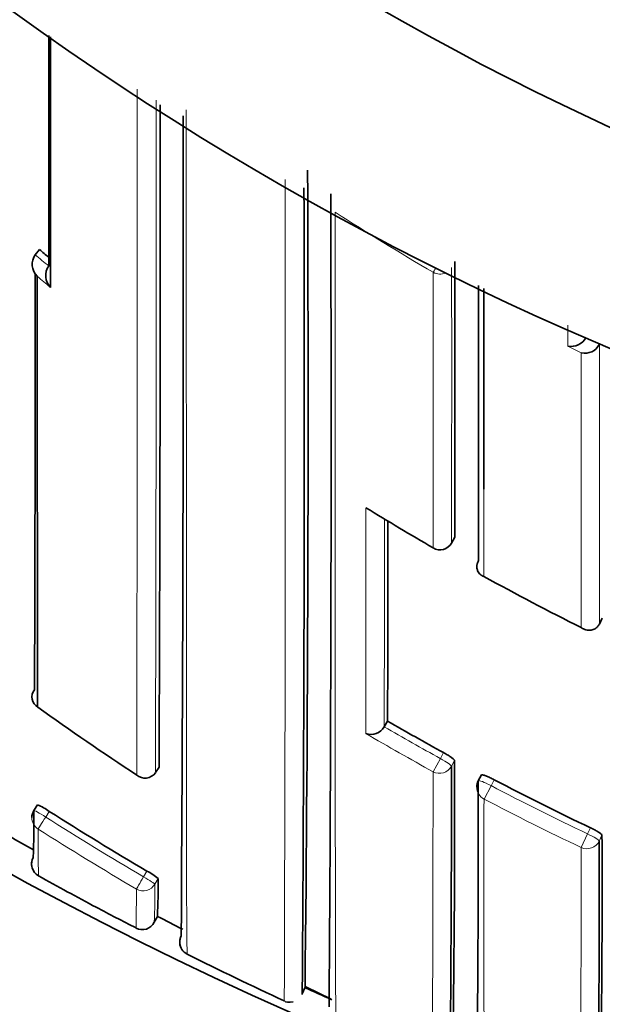
# Model space of a CAD drawing. Units: millimetres. Extents: x -239 to 1103, y -94 to 1164.
# Drawn here: x 307 to 312, y 954 to 961 of the extents above; entities that cross this region are included whole.
import ezdxf
from ezdxf import colors
from ezdxf.entities.mleader import LeaderData, LeaderLine
from ezdxf.math import Vec2, Vec3

# ---------------------------------------------------------------- set-up
doc = ezdxf.new("R2010")
doc.units = ezdxf.units.MM
doc.layers.add('DV4_Défaut', color=7, linetype='Continuous')
doc.layers.add('Défaut', color=7, linetype='Continuous')

# ---------------------------------------------------------------- blocks, each defined once
blk = doc.blocks.new('_DOT')
at = {"color": 0}
blk.add_line((0, 0), (-1, 0), dxfattribs=at)
at = {"color": 0, "const_width": 0.333}
blk.add_lwpolyline([(-0.1665, 0, 1), (0.1665, 0, 1)], format="xyb", close=True, dxfattribs=at)
blk = doc.blocks.new('SE3')
at = {"layer": 'DV4_Défaut', "color": 7, "linetype": 'Continuous', "lineweight": 35}
for p, q in [((307.5363, 959.4602), (307.5046, 959.4225)), ((307.5046, 959.4225), (307.5044, 959.4224)), ((311.6847, 958.7583), (311.6846, 958.7581)), ((311.6865, 958.7619), (311.6847, 958.7583)), ((310.5895, 957.2856), (310.6139, 957.3283)), ((311.6845, 956.6848), (311.6844, 956.6846)), ((311.7063, 956.7289), (311.6845, 956.6848)), ((310.1153, 955.966), (310.0905, 955.9233)), ((310.0904, 955.9231), (310.0905, 955.9233)), ((308.3951, 955.5836), (308.3949, 955.5834)), ((308.4221, 955.6251), (308.3951, 955.5836)), ((310.8105, 955.5664), (310.7874, 955.5228)), ((307.5216, 955.3459), (307.4947, 955.304)), ((308.4091, 954.5184), (308.3863, 954.4741)), ((308.5757, 954.3349), (308.5757, 954.3348)), ((309.5029, 953.9893), (309.4822, 953.944)), ((309.5087, 953.996), (309.6965, 953.9043))]:
    blk.add_line(p, q, dxfattribs=at)
at = {"layer": 'DV4_Défaut', "color": 7, "linetype": 'Continuous', "lineweight": 18}
for p, q in [((311.6846, 958.7581), (311.585, 958.8082)), ((311.4507, 958.7453), (311.5505, 958.6945)), ((310.6142, 957.3296), (310.5898, 957.287)), ((310.5298, 955.732), (310.5061, 955.6885)), ((310.4523, 955.5906), (310.5061, 955.6885)), ((310.5882, 955.6306), (310.6117, 955.674)), ((310.8816, 955.487), (310.9048, 955.5309)), ((310.8298, 955.3881), (310.8816, 955.487)), ((307.5817, 955.2545), (307.6087, 955.2965)), ((311.6188, 955.1743), (311.5977, 955.1295)), ((311.5497, 955.0286), (311.5977, 955.1295)), ((311.683, 955.0764), (311.704, 955.121)), ((308.3319, 954.8545), (308.3069, 954.8113)), ((308.3909, 954.7569), (308.4159, 954.7999))]:
    blk.add_line(p, q, dxfattribs=at)
at = {"layer": 'DV4_Défaut', "color": 7, "linetype": 'Continuous', "lineweight": 35}
for centre, radius, start, end in [((320.5407, 979.4465), 22.5, 26.91829, 333.08171), ((320.5407, 979.4465), 21, 24.20953, 335.79047), ((320.5407, 978.9465), 27.5, 215.09742, 256.46484), ((-1001.2976, 960.4613), 1309.7286, 359.788435, 0.0031071), ((-423.282, 959.1139), 731.8832, 359.6287896, 0.1047681), ((-95.23, 958.2622), 404.7563, 359.394311, 0.25288), ((-304.5454, 958.2382), 614.0432, 359.5987806, 0.1568286), ((-312.4916, 958.1236), 622.1883, 359.6061762, 0.1610483), ((321.0075, 975.4587), 20.9147, 229.90155, 230.14398), ((307.6052, 959.3509), 0.1236, 144.65995, 225.25649), ((-1383.9466, 958.5561), 1694.5612, 359.958532, 0.0275518), ((307.7052, 959.2682), 0.1236, 144.99489, 225.55243), ((-648.0146, 959.4342), 955.5191, 359.8059221, 359.9908583), ((2826.999, 960.9362), 2519.4814, 180.0380487, 180.1106818), ((-2690.0776, 958.4488), 3000.8667, 359.9753002, 0.0142127), ((311.4768, 958.8645), 0.122, 257.67914, 332.53507), ((311.5759, 958.8139), 0.1221, 257.97195, 332.82039), ((320.8894, 975.3028), 20.8526, 238.37302, 239.96846), ((-741.0075, 958.3677), 1051.1255, 359.8690842, 359.9496381), ((310.5026, 957.3352), 0.1, 239.96716, 330.25111), ((320.8308, 975.2025), 20.7364, 241.16191, 243.41397), ((307.5667, 956.1435), 0.0866, 141.51076, 239.18965), ((320.471, 974.1572), 22.2451, 234.40247, 236.69546), ((320.6069, 974.0667), 20.9215, 239.90247, 241.206), ((309.9924, 955.98), 0.1133, 249.96554, 329.84862), ((194.5401, 955.3354), 116.0722, 359.096946, 0.167125), ((308.3178, 955.6356), 0.0932, 228.78236, 325.88092), ((110.2324, 955.4086), 200.3559, 359.442372, 0.063492), ((310.8758, 955.476), 0.1, 152.09543, 179.95565), ((116.8582, 955.2767), 193.9292, 359.438858, 0.072474), ((320.6113, 974.0758), 20.9316, 242.37229, 244.55696), ((307.5789, 955.25), 0.1, 147.32381, 179.84403), ((295.8242, 955.2957), 11.6705, 358.32904, 0.02279), ((307.3432, 954.929), 0.4533, 54.16349, 66.8366), ((320.3117, 975.268), 23.6691, 237.54109, 239.59319), ((320.5135, 978.1407), 26.543, 240.18241, 240.61997), ((135.9338, 954.7625), 175.7495, 359.436429, 0.102319), ((208.4283, 954.7195), 103.2764, 359.093582, 0.222786), ((307.5769, 954.9064), 0.1, 150.67704, 190.83446), ((307.5769, 954.9064), 0.1, 150.67651, 240.89221), ((308.0816, 954.3772), 0.5389, 51.66226, 62.32236), ((320.4863, 978.0917), 26.637, 240.8913, 241.94042), ((304.2632, 954.7564), 4.1529, 356.71868, 0.60025), ((314.5189, 966.8783), 13.9345, 241.90489, 243.27011), ((320.4878, 978.0951), 26.4907, 242.87325, 243.33138), ((308.2973, 954.5197), 0.1, 242.65717, 332.87315), ((294.6946, 954.6895), 13.5593, 358.90707, 358.91338), ((308.675, 954.3282), 0.1, 153.35599, 197.54079), ((308.675, 954.3282), 0.1, 153.35512, 176.20571), ((308.6693, 954.3251), 0.0942, 182.02233, 245.92922), ((308.675, 954.3282), 0.1, 241.66373, 243.5704), ((319.5715, 975.9869), 24.3451, 243.29454, 245.17443), ((320.5334, 978.19), 26.5959, 245.49811, 245.9668)]:
    blk.add_arc(centre, radius, start, end, dxfattribs=at)
at = {"layer": 'DV4_Défaut', "color": 7, "linetype": 'Continuous', "lineweight": 18}
for centre, radius, start, end in [((320.5407, 979.4465), 20, 23.57818, 336.42182), ((-2561.0189, 960.3877), 2869.2794, 359.9037091, 0.0052029), ((-1670.0367, 960.4349), 1978.4377, 359.8595036, 0.0038467), ((-1011.6015, 958.4299), 1320.9589, 359.8030705, 0.0672053), ((320.9202, 977.2056), 20.7475, 237.34646, 239.70264), ((321.0074, 975.4595), 20.9647, 229.90325, 230.2579), ((321.25, 975.7398), 21.4486, 230.19214, 230.54038), ((1544.4607, 955.982), 1234.5071, 179.9273565, 180.0050343), ((-1263.6416, 958.3272), 1573.734, 359.91248, 359.9685257), ((320.6154, 974.0804), 21.0989, 239.64695, 241.20404), ((320.6036, 974.0611), 20.9646, 239.90247, 241.20704), ((320.6115, 974.0764), 20.9817, 242.37184, 244.55775), ((468.3482, 954.6101), 157.5204, 179.717016, 180.495778), ((320.6093, 974.0706), 21.0873, 242.36982, 244.55637), ((320.3115, 975.2671), 23.7181, 237.5401, 239.59328), ((328.5751, 955.1697), 21.0498, 180.01083, 180.95463), ((320.3107, 975.2837), 23.8369, 237.56316, 239.61515), ((294.6946, 954.6895), 13.5593, 358.91338, 0.13255), ((302.0912, 954.714), 6.2999, 357.81439, 0.39019)]:
    blk.add_arc(centre, radius, start, end, dxfattribs=at)
for centre, major_axis, ratio, start_param, end_param in [((310.5029, 959.3767), (-0.0505, -0.0863), 0.000442, 0.18288, 0.926318), ((310.5029, 959.3767), (-0.1, 0), 0.977807, 1.051268, 2.013565), ((310.5026, 957.3352), (-0.1, 0.0001), 0.983962, 1.05445, 2.630044), ((310.5026, 957.3352), (-0.0868, 0.0496), 0.154821, 3.141593, 3.230096), ((310.5001, 955.6775), (0.0879, -0.0478), 0.124695, 0.067267, 1.570164), ((310.5001, 955.6775), (-0.1, 0.0002), 0.989953, 1.074903, 2.650419), ((310.8758, 955.476), (0.0884, -0.0468), 0.124879, 1.571358, 3.141593), ((310.8758, 955.476), (0.1, -0.0001), 0.990121, 3.141593, 4.234986), ((307.5789, 955.25), (0.0842, -0.054), 0.052989, 1.571421, 3.141935), ((307.5789, 955.25), (0.1, -0.0003), 0.998067, 3.141593, 4.149866), ((307.5789, 955.25), (-0.0536, -0.0844), 0.000403, 4.659373, 6.230587), ((311.5923, 955.1182), (-0.1, 0.0002), 0.990459, 1.13266, 2.708171), ((311.5923, 955.1182), (0.0905, -0.0425), 0.125146, 0.058368, 1.57018), ((308.3044, 954.807), (-0.0506, -0.0863), 0.000378, 4.662875, 6.234105), ((308.3044, 954.807), (-0.0865, 0.0502), 0.049495, 3.169345, 4.71256), ((308.3044, 954.807), (-0.1, 0.0012), 0.998405, 1.053405, 2.628393)]:
    blk.add_ellipse(centre, major_axis=major_axis, ratio=ratio, start_param=start_param, end_param=end_param, dxfattribs=at)
at = {"layer": 'DV4_Défaut', "color": 7, "linetype": 'Continuous', "lineweight": 35}
for centre, major_axis, ratio, start_param, end_param in [((310.5026, 957.3352), (0.05, 0.0866), 0.000336, 3.141593, 3.297346), ((307.5789, 955.25), (0.0842, -0.054), 0.052989, 3.141935, 3.175011)]:
    blk.add_ellipse(centre, major_axis=major_axis, ratio=ratio, start_param=start_param, end_param=end_param, dxfattribs=at)
for points, knots in [([(307.6045, 961.0478), (307.6045, 960.9861), (307.6045, 960.9246), (307.6045, 960.8634), (307.6045, 960.7809), (307.6045, 960.6989), (307.6045, 960.6174), (307.6045, 960.536), (307.6045, 960.4551), (307.6045, 960.3747), (307.6045, 960.2943), (307.6044, 960.2144), (307.6044, 960.1352), (307.6044, 960.1154), (307.6044, 960.0956), (307.6044, 960.0758), (307.6044, 960.0143), (307.6044, 959.9531), (307.6043, 959.8923), (307.6043, 959.8315), (307.6043, 959.7711), (307.6043, 959.711), (307.6042, 959.5854), (307.6042, 959.4615), (307.6041, 959.3393)], [0, 0, 0, 0, 0.10334, 0.10334, 0.10334, 0.242714, 0.242714, 0.242714, 0.382089, 0.382089, 0.382089, 0.521462, 0.521462, 0.521462, 0.556305, 0.556305, 0.556305, 0.664834, 0.664834, 0.664834, 0.773362, 0.773362, 0.773362, 1, 1, 1, 1]), ([(307.6186, 959.1799), (307.6186, 959.192), (307.6186, 959.2041), (307.6186, 959.2162), (307.6186, 959.3334), (307.6185, 959.4522), (307.6185, 959.5725), (307.6185, 959.6326), (307.6184, 959.693), (307.6184, 959.7539), (307.6184, 959.8147), (307.6184, 959.8759), (307.6184, 959.9374), (307.6184, 959.9572), (307.6184, 959.977), (307.6184, 959.9968), (307.6183, 960.0761), (307.6183, 960.1559), (307.6183, 960.2364), (307.6183, 960.3168), (307.6183, 960.3977), (307.6183, 960.4792), (307.6183, 960.5607), (307.6183, 960.6427), (307.6183, 960.7252), (307.6183, 960.8281), (307.6183, 960.9318), (307.6183, 961.0363)], [0, 0, 0, 0, 0.020684, 0.020684, 0.020684, 0.221072, 0.221072, 0.221072, 0.321267, 0.321267, 0.321267, 0.421463, 0.421463, 0.421463, 0.45363, 0.45363, 0.45363, 0.5823, 0.5823, 0.5823, 0.71097, 0.71097, 0.71097, 0.839639, 0.839639, 0.839639, 1, 1, 1, 1]), ([(310.8288, 957.6849), (310.8288, 957.7622), (310.8288, 957.8402), (310.8288, 957.9189), (310.8287, 957.9977), (310.8287, 958.0772), (310.8287, 958.1575), (310.8287, 958.2378), (310.8287, 958.3188), (310.8287, 958.4006), (310.8288, 958.4823), (310.8288, 958.5648), (310.8288, 958.648), (310.8288, 958.7312), (310.8288, 958.8151), (310.8288, 958.8997), (310.8288, 958.9844), (310.8288, 959.0697), (310.8288, 959.1557), (310.8288, 959.1607), (310.8288, 959.1658), (310.8288, 959.1708)], [0, 0, 0, 0, 0.16506, 0.16506, 0.16506, 0.33012, 0.33012, 0.33012, 0.495179, 0.495179, 0.495179, 0.660236, 0.660236, 0.660236, 0.825293, 0.825293, 0.825293, 0.99035, 0.99035, 0.99035, 1, 1, 1, 1]), ([(310.7887, 957.155), (310.7844, 957.1471), (310.7811, 957.1388), (310.7791, 957.1307), (310.7771, 957.1226), (310.7763, 957.1146), (310.7766, 957.1072), (310.7769, 957.097), (310.7792, 957.0876), (310.7827, 957.0794), (310.7874, 957.0685), (310.7945, 957.0594), (310.803, 957.0522), (310.8102, 957.0462), (310.8185, 957.0414), (310.8276, 957.0381), (310.828, 957.038), (310.8285, 957.0378), (310.8289, 957.0377)], [0, 0, 0, 0, 0.147096, 0.147096, 0.147096, 0.293121, 0.293121, 0.293121, 0.493832, 0.493832, 0.493832, 0.762198, 0.762198, 0.762198, 0.98918, 0.98918, 0.98918, 1, 1, 1, 1]), ([(311.6844, 956.6846), (311.6806, 956.6769), (311.6757, 956.6699), (311.6702, 956.6641), (311.6648, 956.6583), (311.6587, 956.6535), (311.6524, 956.6499), (311.6433, 956.6446), (311.6337, 956.6414), (311.6243, 956.6399), (311.6108, 956.6377), (311.5974, 956.6388), (311.5848, 956.6423), (311.5731, 956.6455), (311.5619, 956.6509), (311.5517, 956.6578), (311.5512, 956.6581), (311.5508, 956.6584), (311.5504, 956.6587)], [0, 0, 0, 0, 0.133107, 0.133107, 0.133107, 0.264984, 0.264984, 0.264984, 0.456727, 0.456727, 0.456727, 0.73341, 0.73341, 0.73341, 0.98973, 0.98973, 0.98973, 1, 1, 1, 1]), ([(310.6117, 955.674), (310.6117, 955.6756), (310.61, 955.6781), (310.6068, 955.6813), (310.6035, 955.6846), (310.5986, 955.6886), (310.5925, 955.6931), (310.5863, 955.6976), (310.5788, 955.7028), (310.5704, 955.7081), (310.5621, 955.7134), (310.5527, 955.719), (310.5431, 955.7245), (310.5387, 955.7271), (310.5343, 955.7296), (310.5298, 955.732)], [0, 0, 0, 0, 0.224637, 0.224637, 0.224637, 0.449274, 0.449274, 0.449274, 0.67391, 0.67391, 0.67391, 0.898546, 0.898546, 0.898546, 1, 1, 1, 1]), ([(310.9048, 955.5309), (310.8949, 955.5361), (310.8847, 955.5411), (310.8751, 955.5456), (310.8656, 955.5501), (310.8563, 955.5542), (310.8482, 955.5575), (310.8401, 955.5608), (310.8328, 955.5634), (310.827, 955.5651), (310.8212, 955.5669), (310.8167, 955.5677), (310.8139, 955.5677), (310.8121, 955.5677), (310.8109, 955.5672), (310.8105, 955.5664)], [0, 0, 0, 0, 0.214867, 0.214867, 0.214867, 0.429734, 0.429734, 0.429734, 0.6446, 0.6446, 0.6446, 0.859466, 0.859466, 0.859466, 1, 1, 1, 1]), ([(311.704, 955.121), (311.704, 955.1226), (311.7022, 955.1249), (311.6989, 955.1279), (311.6955, 955.131), (311.6905, 955.1347), (311.6841, 955.1388), (311.6778, 955.1429), (311.67, 955.1476), (311.6614, 955.1524), (311.6528, 955.1572), (311.6432, 955.1623), (311.6333, 955.1672), (311.6285, 955.1696), (311.6237, 955.172), (311.6188, 955.1743)], [0, 0, 0, 0, 0.223316, 0.223316, 0.223316, 0.446631, 0.446631, 0.446631, 0.669947, 0.669947, 0.669947, 0.893261, 0.893261, 0.893261, 1, 1, 1, 1])]:
    blk.add_open_spline(points, degree=3, knots=knots, dxfattribs=at)
at = {"layer": 'DV4_Défaut', "color": 7, "linetype": 'Continuous', "lineweight": 18}
for points, knots in [([(308.6303, 954.2377), (308.6303, 954.2377), (308.6303, 954.2379), (308.6302, 954.2382), (308.6301, 954.2392), (308.63, 954.2418), (308.6299, 954.2459), (308.6298, 954.248), (308.6297, 954.2505), (308.6297, 954.2534), (308.6296, 954.2563), (308.6295, 954.2596), (308.6295, 954.2633), (308.6294, 954.2669), (308.6293, 954.271), (308.6292, 954.2755), (308.6291, 954.2844), (308.6289, 954.2949), (308.6288, 954.3069), (308.6287, 954.3129), (308.6286, 954.3193), (308.6285, 954.3261), (308.6284, 954.3328), (308.6284, 954.34), (308.6283, 954.3475), (308.6281, 954.3626), (308.6279, 954.3792), (308.6278, 954.3972), (308.6277, 954.4063), (308.6276, 954.4157), (308.6275, 954.4255), (308.6275, 954.4352), (308.6274, 954.4454), (308.6273, 954.4559), (308.6272, 954.4664), (308.6271, 954.4773), (308.6271, 954.4886), (308.6269, 954.5111), (308.6268, 954.535), (308.6266, 954.5604), (308.6266, 954.5731), (308.6265, 954.5861), (308.6264, 954.5995), (308.6263, 954.6129), (308.6263, 954.6267), (308.6262, 954.6408), (308.6261, 954.669), (308.626, 954.6986), (308.6258, 954.7296), (308.6258, 954.7451), (308.6257, 954.7609), (308.6257, 954.7771), (308.6256, 954.7933), (308.6256, 954.8098), (308.6255, 954.8267), (308.6254, 954.8435), (308.6254, 954.8607), (308.6253, 954.8782), (308.6253, 954.9133), (308.6252, 954.9497), (308.6251, 954.9874), (308.625, 955.0062), (308.625, 955.0254), (308.625, 955.0449), (308.6249, 955.0644), (308.6249, 955.0842), (308.6249, 955.1044), (308.6248, 955.1447), (308.6247, 955.1862), (308.6247, 955.2291), (308.6247, 955.2505), (308.6246, 955.2722), (308.6246, 955.2942), (308.6246, 955.3163), (308.6246, 955.3386), (308.6246, 955.3612), (308.6245, 955.3839), (308.6245, 955.4068), (308.6245, 955.4301), (308.6245, 955.4766), (308.6245, 955.5243), (308.6245, 955.5732), (308.6244, 955.5977), (308.6244, 955.6224), (308.6244, 955.6474), (308.6244, 955.6725), (308.6244, 955.6978), (308.6244, 955.7234), (308.6244, 955.749), (308.6244, 955.7749), (308.6244, 955.8011), (308.6244, 955.8535), (308.6244, 955.907), (308.6244, 955.9616), (308.6244, 955.9889), (308.6244, 956.0165), (308.6244, 956.0443), (308.6244, 956.0722), (308.6244, 956.1003), (308.6244, 956.1287), (308.6245, 956.1855), (308.6245, 956.2434), (308.6245, 956.3023), (308.6245, 956.3317), (308.6245, 956.3615), (308.6245, 956.3915), (308.6245, 956.4214), (308.6245, 956.4517), (308.6245, 956.4822), (308.6245, 956.5127), (308.6245, 956.5434), (308.6245, 956.5744), (308.6245, 956.6364), (308.6246, 956.6994), (308.6246, 956.7634), (308.6246, 956.7954), (308.6246, 956.8276), (308.6246, 956.8601), (308.6246, 956.8926), (308.6246, 956.9253), (308.6246, 956.9583), (308.6246, 957.0242), (308.6246, 957.091), (308.6246, 957.1588), (308.6246, 957.1927), (308.6246, 957.2268), (308.6246, 957.2612), (308.6246, 957.2955), (308.6245, 957.3301), (308.6245, 957.3649), (308.6245, 957.3997), (308.6245, 957.4347), (308.6245, 957.47), (308.6245, 957.5405), (308.6245, 957.6118), (308.6244, 957.6841), (308.6244, 957.7202), (308.6244, 957.7565), (308.6244, 957.793), (308.6243, 957.8296), (308.6243, 957.8663), (308.6243, 957.9033), (308.6242, 957.9772), (308.6242, 958.0519), (308.6241, 958.1274), (308.6241, 958.1652), (308.6241, 958.2032), (308.624, 958.2413), (308.624, 958.2795), (308.624, 958.3179), (308.6239, 958.3564), (308.6239, 958.395), (308.6238, 958.4338), (308.6238, 958.4727), (308.6237, 958.5506), (308.6236, 958.6292), (308.6235, 958.7086), (308.6235, 958.7483), (308.6235, 958.7882), (308.6234, 958.8283), (308.6234, 958.8684), (308.6233, 958.9086), (308.6233, 958.949), (308.6232, 959.0299), (308.6231, 959.1115), (308.623, 959.1938), (308.6229, 959.2349), (308.6229, 959.2762), (308.6228, 959.3177), (308.6228, 959.3592), (308.6228, 959.4009), (308.6227, 959.4427), (308.6227, 959.4845), (308.6226, 959.5265), (308.6226, 959.5687), (308.6225, 959.653), (308.6224, 959.738), (308.6223, 959.8236), (308.6223, 959.8665), (308.6223, 959.9094), (308.6223, 959.9526), (308.6222, 959.9957), (308.6222, 960.039), (308.6222, 960.0825), (308.6221, 960.2187), (308.6221, 960.3564), (308.6221, 960.4956)], [0, 0, 0, 0, 0.0072171, 0.0072171, 0.0072171, 0.0319999, 0.0319999, 0.0319999, 0.0443911, 0.0443911, 0.0443911, 0.0567823, 0.0567823, 0.0567823, 0.0691734, 0.0691734, 0.0691734, 0.0939557, 0.0939557, 0.0939557, 0.1063466, 0.1063466, 0.1063466, 0.1187376, 0.1187376, 0.1187376, 0.1435194, 0.1435194, 0.1435194, 0.1559102, 0.1559102, 0.1559102, 0.1683008, 0.1683008, 0.1683008, 0.1806915, 0.1806915, 0.1806915, 0.2054728, 0.2054728, 0.2054728, 0.2178632, 0.2178632, 0.2178632, 0.2302536, 0.2302536, 0.2302536, 0.2550344, 0.2550344, 0.2550344, 0.2674246, 0.2674246, 0.2674246, 0.2798148, 0.2798148, 0.2798148, 0.2922048, 0.2922048, 0.2922048, 0.316985, 0.316985, 0.316985, 0.3293749, 0.3293749, 0.3293749, 0.3417648, 0.3417648, 0.3417648, 0.3665444, 0.3665444, 0.3665444, 0.3789341, 0.3789341, 0.3789341, 0.3913236, 0.3913236, 0.3913236, 0.4037132, 0.4037132, 0.4037132, 0.4284922, 0.4284922, 0.4284922, 0.4408815, 0.4408815, 0.4408815, 0.4532708, 0.4532708, 0.4532708, 0.46566, 0.46566, 0.46566, 0.4904383, 0.4904383, 0.4904383, 0.5028274, 0.5028274, 0.5028274, 0.5152163, 0.5152163, 0.5152163, 0.5399942, 0.5399942, 0.5399942, 0.5523829, 0.5523829, 0.5523829, 0.5647717, 0.5647717, 0.5647717, 0.5771603, 0.5771603, 0.5771603, 0.6019375, 0.6019375, 0.6019375, 0.614326, 0.614326, 0.614326, 0.6267144, 0.6267144, 0.6267144, 0.6514912, 0.6514912, 0.6514912, 0.6638794, 0.6638794, 0.6638794, 0.6762676, 0.6762676, 0.6762676, 0.6886558, 0.6886558, 0.6886558, 0.713432, 0.713432, 0.713432, 0.7258199, 0.7258199, 0.7258199, 0.7382079, 0.7382079, 0.7382079, 0.7629836, 0.7629836, 0.7629836, 0.7753714, 0.7753714, 0.7753714, 0.7877592, 0.7877592, 0.7877592, 0.8001469, 0.8001469, 0.8001469, 0.8249222, 0.8249222, 0.8249222, 0.8373097, 0.8373097, 0.8373097, 0.8496973, 0.8496973, 0.8496973, 0.8744722, 0.8744722, 0.8744722, 0.8868596, 0.8868596, 0.8868596, 0.899247, 0.899247, 0.899247, 0.9116343, 0.9116343, 0.9116343, 0.936409, 0.936409, 0.936409, 0.9487962, 0.9487962, 0.9487962, 0.9611834, 0.9611834, 0.9611834, 1, 1, 1, 1]), ([(309.7321, 953.7144), (309.7321, 953.7144), (309.7321, 953.7147), (309.7321, 953.7152), (309.732, 953.7159), (309.732, 953.7168), (309.732, 953.7182), (309.7319, 953.7195), (309.7319, 953.7212), (309.7319, 953.7233), (309.7318, 953.7274), (309.7317, 953.7329), (309.7316, 953.7398), (309.7316, 953.7467), (309.7315, 953.755), (309.7314, 953.7647), (309.7314, 953.7672), (309.7314, 953.7697), (309.7314, 953.7723), (309.7313, 953.7775), (309.7313, 953.783), (309.7312, 953.7889), (309.7312, 953.8007), (309.7311, 953.8139), (309.731, 953.8284), (309.7309, 953.8429), (309.7309, 953.8588), (309.7308, 953.876), (309.7308, 953.8803), (309.7308, 953.8847), (309.7307, 953.8891), (309.7307, 953.8981), (309.7307, 953.9074), (309.7306, 953.917), (309.7306, 953.9266), (309.7305, 953.9365), (309.7305, 953.9468), (309.7304, 953.9673), (309.7304, 953.9892), (309.7303, 954.0123), (309.7302, 954.0355), (309.7301, 954.0599), (309.73, 954.0856), (309.73, 954.0985), (309.73, 954.1117), (309.7299, 954.1252), (309.7299, 954.1387), (309.7298, 954.1525), (309.7298, 954.1667), (309.7297, 954.1949), (309.7296, 954.2245), (309.7296, 954.2552), (309.7295, 954.2706), (309.7295, 954.2863), (309.7294, 954.3023), (309.7294, 954.3183), (309.7294, 954.3346), (309.7293, 954.3512), (309.7293, 954.3678), (309.7293, 954.3848), (309.7292, 954.402), (309.7291, 954.4364), (309.7291, 954.4721), (309.729, 954.5089), (309.7289, 954.5273), (309.7289, 954.546), (309.7289, 954.565), (309.7288, 954.584), (309.7288, 954.6033), (309.7288, 954.6229), (309.7287, 954.6621), (309.7286, 954.7025), (309.7285, 954.7439), (309.7285, 954.7854), (309.7284, 954.8281), (309.7283, 954.8718), (309.7283, 954.8828), (309.7283, 954.8938), (309.7282, 954.9048), (309.7282, 954.927), (309.7282, 954.9494), (309.7281, 954.9721), (309.7281, 954.9948), (309.7281, 955.0178), (309.728, 955.0411), (309.728, 955.0876), (309.7279, 955.1352), (309.7278, 955.1839), (309.7278, 955.2082), (309.7277, 955.2328), (309.7277, 955.2577), (309.7277, 955.2701), (309.7277, 955.2826), (309.7277, 955.2952), (309.7276, 955.3203), (309.7276, 955.3457), (309.7276, 955.3714), (309.7275, 955.397), (309.7275, 955.423), (309.7275, 955.4491), (309.7274, 955.5015), (309.7273, 955.5548), (309.7273, 955.6092), (309.7272, 955.6364), (309.7272, 955.6638), (309.7272, 955.6915), (309.7272, 955.6985), (309.7272, 955.7054), (309.7271, 955.7124), (309.7271, 955.7402), (309.7271, 955.7682), (309.7271, 955.7965), (309.727, 955.8248), (309.727, 955.8534), (309.727, 955.8822), (309.7269, 955.9398), (309.7269, 955.9983), (309.7268, 956.0578), (309.7268, 956.0876), (309.7267, 956.1175), (309.7267, 956.1478), (309.7267, 956.178), (309.7267, 956.2084), (309.7266, 956.2391), (309.7266, 956.3005), (309.7265, 956.3628), (309.7265, 956.4259), (309.7265, 956.4575), (309.7264, 956.4894), (309.7264, 956.5214), (309.7264, 956.5534), (309.7264, 956.5857), (309.7263, 956.6182), (309.7263, 956.6831), (309.7263, 956.749), (309.7262, 956.8157), (309.7262, 956.849), (309.7262, 956.8826), (309.7262, 956.9163), (309.7261, 956.9501), (309.7261, 956.9841), (309.7261, 957.0183), (309.7261, 957.0866), (309.726, 957.1559), (309.726, 957.2259), (309.726, 957.2609), (309.726, 957.2961), (309.7259, 957.3315), (309.7259, 957.3669), (309.7259, 957.4025), (309.7259, 957.4383), (309.7259, 957.51), (309.7258, 957.5824), (309.7258, 957.6556), (309.7258, 957.6922), (309.7258, 957.7289), (309.7258, 957.7659), (309.7258, 957.8029), (309.7258, 957.8401), (309.7257, 957.8774), (309.7257, 957.9521), (309.7257, 958.0276), (309.7257, 958.1038), (309.7257, 958.1419), (309.7257, 958.1802), (309.7257, 958.2186), (309.7257, 958.2571), (309.7257, 958.2957), (309.7257, 958.3346), (309.7256, 958.4122), (309.7256, 958.4906), (309.7256, 958.5696), (309.7256, 958.6092), (309.7256, 958.6489), (309.7256, 958.6888), (309.7256, 958.7286), (309.7256, 958.7687), (309.7256, 958.8089), (309.7256, 958.8894), (309.7256, 958.9705), (309.7256, 959.0523), (309.7256, 959.0932), (309.7256, 959.1342), (309.7256, 959.1755), (309.7256, 959.2167), (309.7256, 959.2581), (309.7256, 959.2997), (309.7256, 959.4436), (309.7257, 959.5895), (309.7257, 959.7372)], [0, 0, 0, 0, 0.010277, 0.010277, 0.010277, 0.022391, 0.022391, 0.022391, 0.034505, 0.034505, 0.034505, 0.058734, 0.058734, 0.058734, 0.082962, 0.082962, 0.082962, 0.089019, 0.089019, 0.089019, 0.101133, 0.101133, 0.101133, 0.12536, 0.12536, 0.12536, 0.149588, 0.149588, 0.149588, 0.155645, 0.155645, 0.155645, 0.167758, 0.167758, 0.167758, 0.179872, 0.179872, 0.179872, 0.204099, 0.204099, 0.204099, 0.228326, 0.228326, 0.228326, 0.240439, 0.240439, 0.240439, 0.252552, 0.252552, 0.252552, 0.276779, 0.276779, 0.276779, 0.288892, 0.288892, 0.288892, 0.301005, 0.301005, 0.301005, 0.313118, 0.313118, 0.313118, 0.337344, 0.337344, 0.337344, 0.349457, 0.349457, 0.349457, 0.36157, 0.36157, 0.36157, 0.385795, 0.385795, 0.385795, 0.410021, 0.410021, 0.410021, 0.416077, 0.416077, 0.416077, 0.42819, 0.42819, 0.42819, 0.440302, 0.440302, 0.440302, 0.464527, 0.464527, 0.464527, 0.476639, 0.476639, 0.476639, 0.482695, 0.482695, 0.482695, 0.494808, 0.494808, 0.494808, 0.50692, 0.50692, 0.50692, 0.531144, 0.531144, 0.531144, 0.543256, 0.543256, 0.543256, 0.546284, 0.546284, 0.546284, 0.558396, 0.558396, 0.558396, 0.570508, 0.570508, 0.570508, 0.594732, 0.594732, 0.594732, 0.606844, 0.606844, 0.606844, 0.618955, 0.618955, 0.618955, 0.643179, 0.643179, 0.643179, 0.65529, 0.65529, 0.65529, 0.667402, 0.667402, 0.667402, 0.691625, 0.691625, 0.691625, 0.703736, 0.703736, 0.703736, 0.715847, 0.715847, 0.715847, 0.74007, 0.74007, 0.74007, 0.752181, 0.752181, 0.752181, 0.764292, 0.764292, 0.764292, 0.788514, 0.788514, 0.788514, 0.800625, 0.800625, 0.800625, 0.812736, 0.812736, 0.812736, 0.836958, 0.836958, 0.836958, 0.849069, 0.849069, 0.849069, 0.86118, 0.86118, 0.86118, 0.885401, 0.885401, 0.885401, 0.897512, 0.897512, 0.897512, 0.909623, 0.909623, 0.909623, 0.933844, 0.933844, 0.933844, 0.945955, 0.945955, 0.945955, 0.958065, 0.958065, 0.958065, 1, 1, 1, 1]), ([(310.4523, 955.5906), (310.4522, 955.522), (310.4522, 955.4547), (310.4521, 955.3889), (310.4521, 955.361), (310.452, 955.3334), (310.452, 955.306), (310.4519, 955.2513), (310.4518, 955.1975), (310.4517, 955.1449), (310.4517, 955.1185), (310.4516, 955.0925), (310.4516, 955.0667), (310.4515, 955.015), (310.4514, 954.9645), (310.4513, 954.915), (310.4512, 954.8656), (310.4511, 954.8172), (310.451, 954.7699), (310.4509, 954.7463), (310.4509, 954.7229), (310.4508, 954.6998), (310.4507, 954.6537), (310.4506, 954.6086), (310.4505, 954.5647), (310.4505, 954.5427), (310.4504, 954.5211), (310.4504, 954.4997), (310.4503, 954.4569), (310.4502, 954.4153), (310.4501, 954.3748), (310.45, 954.3344), (310.4499, 954.2951), (310.4498, 954.2569), (310.4497, 954.2379), (310.4497, 954.2191), (310.4496, 954.2007), (310.4495, 954.1637), (310.4495, 954.128), (310.4494, 954.0935), (310.4493, 954.0763), (310.4493, 954.0593), (310.4492, 954.0427), (310.4492, 954.0094), (310.4491, 953.9773), (310.449, 953.9465), (310.4489, 953.9157), (310.4489, 953.8861), (310.4488, 953.8578), (310.4488, 953.8436), (310.4488, 953.8298), (310.4487, 953.8163), (310.4487, 953.7892), (310.4486, 953.7634), (310.4486, 953.739), (310.4485, 953.7267), (310.4485, 953.7148), (310.4485, 953.7032), (310.4485, 953.68), (310.4484, 953.6582), (310.4484, 953.6376), (310.4483, 953.617), (310.4483, 953.5978), (310.4483, 953.5799), (310.4483, 953.5709), (310.4482, 953.5623), (310.4482, 953.554), (310.4482, 953.5374), (310.4482, 953.5222), (310.4482, 953.5084), (310.4482, 953.5014), (310.4481, 953.4948), (310.4481, 953.4886), (310.4481, 953.4761), (310.4481, 953.465), (310.4481, 953.4552), (310.4481, 953.4455), (310.448, 953.4371), (310.448, 953.4302), (310.448, 953.4267), (310.448, 953.4236), (310.448, 953.4208), (310.448, 953.4152), (310.448, 953.4111), (310.4479, 953.4084), (310.4479, 953.407), (310.4479, 953.406), (310.4479, 953.4054), (310.4479, 953.4048), (310.4479, 953.4045), (310.4478, 953.4045)], [0, 0, 0, 0, 0.049912, 0.049912, 0.049912, 0.071065, 0.071065, 0.071065, 0.11337, 0.11337, 0.11337, 0.134523, 0.134523, 0.134523, 0.176829, 0.176829, 0.176829, 0.219136, 0.219136, 0.219136, 0.240289, 0.240289, 0.240289, 0.282596, 0.282596, 0.282596, 0.30375, 0.30375, 0.30375, 0.346057, 0.346057, 0.346057, 0.388365, 0.388365, 0.388365, 0.409519, 0.409519, 0.409519, 0.451827, 0.451827, 0.451827, 0.472981, 0.472981, 0.472981, 0.51529, 0.51529, 0.51529, 0.5576, 0.5576, 0.5576, 0.578754, 0.578754, 0.578754, 0.621064, 0.621064, 0.621064, 0.642219, 0.642219, 0.642219, 0.684529, 0.684529, 0.684529, 0.726839, 0.726839, 0.726839, 0.747995, 0.747995, 0.747995, 0.790306, 0.790306, 0.790306, 0.811461, 0.811461, 0.811461, 0.853772, 0.853772, 0.853772, 0.896084, 0.896084, 0.896084, 0.91724, 0.91724, 0.91724, 0.959552, 0.959552, 0.959552, 0.980708, 0.980708, 0.980708, 1, 1, 1, 1]), ([(311.5497, 955.0286), (311.5496, 954.9602), (311.5496, 954.8934), (311.5495, 954.8282), (311.5495, 954.8011), (311.5494, 954.7743), (311.5494, 954.7478), (311.5493, 954.6948), (311.5493, 954.6428), (311.5492, 954.592), (311.5492, 954.5665), (311.5491, 954.5413), (311.5491, 954.5164), (311.549, 954.4666), (311.5489, 954.4179), (311.5489, 954.3703), (311.5488, 954.3227), (311.5487, 954.2762), (311.5486, 954.2309), (311.5486, 954.2082), (311.5485, 954.1858), (311.5485, 954.1636), (311.5484, 954.1194), (311.5483, 954.0763), (311.5482, 954.0344), (311.5482, 954.0134), (311.5481, 953.9927), (311.5481, 953.9723), (311.548, 953.9315), (311.5479, 953.8919), (311.5478, 953.8534), (311.5478, 953.815), (311.5477, 953.7777), (311.5476, 953.7416), (311.5476, 953.7236), (311.5475, 953.7058), (311.5475, 953.6884), (311.5474, 953.6535), (311.5474, 953.6198), (311.5473, 953.5874), (311.5473, 953.5712), (311.5472, 953.5552), (311.5472, 953.5396), (311.5471, 953.5084), (311.5471, 953.4784), (311.547, 953.4497), (311.547, 953.4209), (311.5469, 953.3934), (311.5469, 953.3672), (311.5468, 953.3541), (311.5468, 953.3413), (311.5468, 953.3288), (311.5468, 953.3038), (311.5467, 953.2801), (311.5467, 953.2577), (311.5467, 953.2465), (311.5466, 953.2356), (311.5466, 953.225), (311.5466, 953.2039), (311.5466, 953.1841), (311.5465, 953.1656), (311.5465, 953.1471), (311.5465, 953.1299), (311.5465, 953.114), (311.5465, 953.106), (311.5465, 953.0984), (311.5465, 953.0912), (311.5464, 953.0766), (311.5464, 953.0634), (311.5464, 953.0515), (311.5464, 953.0456), (311.5464, 953.04), (311.5464, 953.0347), (311.5464, 953.0242), (311.5464, 953.015), (311.5464, 953.0072), (311.5463, 952.9994), (311.5463, 952.993), (311.5463, 952.9879), (311.5463, 952.9854), (311.5463, 952.9832), (311.5463, 952.9814), (311.5463, 952.9777), (311.5463, 952.9754), (311.5463, 952.9745), (311.5463, 952.9742), (311.5463, 952.9741), (311.5463, 952.9741)], [0, 0, 0, 0, 0.0523977, 0.0523977, 0.0523977, 0.0741079, 0.0741079, 0.0741079, 0.1175287, 0.1175287, 0.1175287, 0.1392391, 0.1392391, 0.1392391, 0.1826604, 0.1826604, 0.1826604, 0.226082, 0.226082, 0.226082, 0.2477928, 0.2477928, 0.2477928, 0.2912148, 0.2912148, 0.2912148, 0.3129259, 0.3129259, 0.3129259, 0.3563484, 0.3563484, 0.3563484, 0.3997712, 0.3997712, 0.3997712, 0.4214826, 0.4214826, 0.4214826, 0.464906, 0.464906, 0.464906, 0.4866176, 0.4866176, 0.4866176, 0.5300414, 0.5300414, 0.5300414, 0.5734654, 0.5734654, 0.5734654, 0.5951774, 0.5951774, 0.5951774, 0.6386019, 0.6386019, 0.6386019, 0.6603141, 0.6603141, 0.6603141, 0.703739, 0.703739, 0.703739, 0.7471642, 0.7471642, 0.7471642, 0.7688767, 0.7688767, 0.7688767, 0.8123023, 0.8123023, 0.8123023, 0.834015, 0.834015, 0.834015, 0.877441, 0.877441, 0.877441, 0.9208672, 0.9208672, 0.9208672, 0.9425802, 0.9425802, 0.9425802, 0.9860068, 0.9860068, 0.9860068, 1, 1, 1, 1])]:
    blk.add_open_spline(points, degree=3, knots=knots, dxfattribs=at)
for points in [[(310.5898, 957.287), (310.5901, 957.9111), (310.5902, 958.5949), (310.59, 959.3286)], [(310.4533, 959.2918), (310.4534, 958.5584), (310.4534, 957.8744), (310.4532, 957.2497)], [(311.4506, 958.8998), (311.4507, 958.8481), (311.4507, 958.7965), (311.4507, 958.7453)], [(311.6845, 956.6848), (311.6848, 957.3132), (311.6849, 958.0077), (311.6847, 958.7583)], [(311.5505, 958.6945), (311.5506, 957.9589), (311.5506, 957.2772), (311.5504, 956.6587)], [(310.8289, 957.0377), (310.8288, 957.2467), (310.8288, 957.4626), (310.8288, 957.6849)]]:
    blk.add_open_spline(points, degree=3, dxfattribs=at)
at = {"layer": 'DV4_Défaut', "color": 7, "linetype": 'Continuous', "lineweight": 35}
for points in [[(308.5864, 954.3725), (308.5824, 954.3695), (308.5788, 954.357), (308.5757, 954.3349)], [(309.3507, 953.8925), (309.3596, 953.8816), (309.3813, 953.8788), (309.4158, 953.8844)]]:
    blk.add_open_spline(points, degree=3, dxfattribs=at)

msp = doc.modelspace()

# ---------------------------------------------------------------- block references
at = {"layer": 'Défaut'}
msp.add_blockref('SE3', (0, 0), dxfattribs=at)

# ---------------------------------------------------------------- leaders
at = {"layer": 'Défaut', "color": 7, "linetype": 'Continuous', "lineweight": 18}
ml = msp.add_multileader_mtext('Standard', dxfattribs=at)
ml.set_content('{\\pxsm0.9;\\fSolid Edge ISO|b1||i0||c0|p34;\\W1.;08/11/2016\\P}', color=256)
ml.set_leader_properties()
ml.set_arrow_properties(name='DOT')
ml.build(insert=Vec2(0, 0))
ml.multileader.update_dxf_attribs({"leader_type": 0, "dogleg_length": 0, "arrow_head_size": 12})
ctx = ml.context
ctx.base_point, ctx.char_height, ctx.arrow_head_size, ctx.landing_gap_size = Vec3(656.6018, 1156.9733), 12, 12, 4.2
notes = []
notes.append((ctx, [(0, (0, 0, 0), (0, 0), (1, 0), 1, [])]))
ctx.mtext.insert = Vec3(658.6018, 1163.0934)
for ctx, leaders in notes:
    for number, flags, end, landing, length, lines in leaders:
        leader = LeaderData()
        leader.index, (leader.has_last_leader_line, leader.has_dogleg_vector, leader.attachment_direction) = number, flags
        leader.last_leader_point, leader.dogleg_vector, leader.dogleg_length = Vec3(end), Vec3(landing), length
        for number, points, colour, breaks in lines:
            line = LeaderLine()
            line.index, line.vertices, line.color, line.breaks = number, Vec3.list(points), colors.encode_raw_color(colour), breaks
            leader.lines.append(line)
        ctx.leaders.append(leader)

doc.saveas('drawing.dxf')
